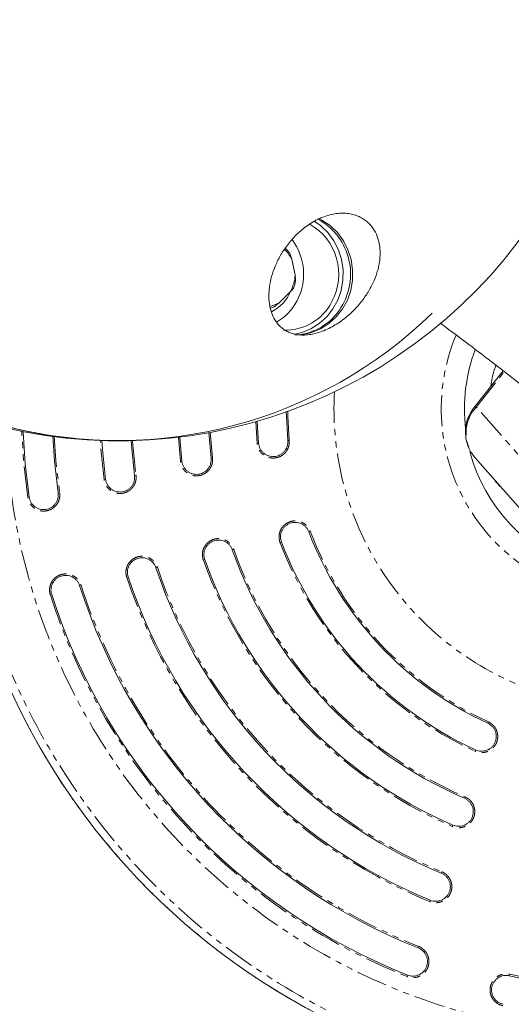
# Model space of a CAD drawing. Units: millimetres. Extents: x -2998 to 2757, y -3256 to 3256.
# Drawn here: x 440 to 541, y 631 to 833 of the extents above; entities that cross this region are included whole.
import ezdxf

# ---------------------------------------------------------------- set-up
doc = ezdxf.new("R2010")
doc.units = ezdxf.units.MM
doc.linetypes.add('PHANTOM', pattern=[12.7, 6.35, -1.27, 1.27, -1.27, 1.27, -1.27])

msp = doc.modelspace()

# ---------------------------------------------------------------- linework, layer by layer
at = {"color": 7, "linetype": 'Continuous', "lineweight": 15}
for p, q in [((496.63, 780.24), (495.96, 783.41)), ((493.35, 774.52), (495.59, 776.72)), ((539.25, 760.56), (533.25, 752.96)), ((489.15, 745.69), (488.87, 750.22)), ((479.41, 742.68), (478.96, 747.89)), ((473.45, 741.98), (473.01, 746.98)), ((533.52, 742.73), (547.06, 727.31)), ((537.7, 737.97), (537.66, 737.91))]:
    msp.add_line(p, q, dxfattribs=at)
at = {"color": 8, "linetype": 'PHANTOM', "lineweight": 0}
for p, q in [((533.78, 753.15), (539.48, 760.38)), ((547.31, 737.73), (533.78, 753.15)), ((488.86, 745.66), (488.58, 750.14)), ((479.26, 747.95), (479.71, 742.71)), ((473.16, 741.95), (472.71, 746.94)), ((489.15, 745.69), (488.86, 745.66)), ((495.13, 746.24), (495.43, 746.26)), ((473.45, 741.98), (473.16, 741.95)), ((479.71, 742.71), (479.41, 742.68)), ((457.79, 738.31), (457.49, 738.27)), ((464.04, 739.14), (463.73, 739.1)), ((448.38, 735.56), (448.08, 735.52)), ((442.14, 734.65), (441.85, 734.61)), ((499.45, 727.54), (499.73, 727.65)), ((493.84, 725.41), (493.56, 725.31)), ((483.77, 723.84), (484.05, 723.94)), ((478.11, 721.85), (477.83, 721.75)), ((468.11, 720.17), (468.4, 720.26)), ((462.42, 718.27), (462.14, 718.18)), ((452.47, 716.51), (452.77, 716.61)), ((446.76, 714.69), (446.48, 714.6)), ((536.24, 688.53), (536.11, 688.26)), ((533.6, 682.81), (533.47, 682.54)), ((531.45, 673.15), (531.33, 672.87)), ((528.95, 667.36), (528.84, 667.09)), ((526.71, 657.79), (526.59, 657.5)), ((524.3, 651.96), (524.19, 651.68)), ((521.98, 642.44), (521.87, 642.16)), ((519.65, 636.58), (519.54, 636.31)), ((540.52, 636.46), (540.59, 636.76))]:
    msp.add_line(p, q, dxfattribs=at)
at = {"color": 7, "linetype": 'Continuous', "lineweight": 15, "flags": 128}
for points in [[(496.35, 768.02), (498.03, 768.4), (499.89, 769.16), (501.6, 770.25), (503.11, 771.63), (504.39, 773.26), (505.38, 775.09), (506.07, 777.08), (506.44, 779.17), (506.46, 781.29), (506.16, 783.38), (505.52, 785.39), (504.57, 787.26), (503.34, 788.92), (501.87, 790.35), (500.57, 791.26)], [(496.7, 767.9), (498.03, 767.98), (499.98, 768.4), (501.84, 769.16), (503.55, 770.25), (505.07, 771.63), (506.34, 773.26), (507.34, 775.09), (508.03, 777.08), (508.39, 779.17), (508.42, 781.29), (508.11, 783.38), (507.47, 785.39), (506.53, 787.26), (505.3, 788.92), (503.82, 790.35), (502.14, 791.48), (501.46, 791.83)], [(496.03, 783.11), (496.32, 781.87), (496.39, 781.38)], [(495.13, 746.24), (494.84, 751.24), (494.83, 752.14)], [(442.14, 734.65), (441.33, 741.5), (440.91, 748.08)], [(448.08, 735.52), (447.31, 742.04), (446.96, 747.22)], [(457.79, 738.31), (457.14, 744.51), (457.02, 746.27)], [(463.73, 739.1), (463.09, 745.38), (463.03, 746.24)]]:
    msp.add_lwpolyline(points, dxfattribs=at)
at = {"color": 8, "linetype": 'PHANTOM', "lineweight": 0, "flags": 128}
for points in [[(495.13, 752.25), (495.15, 751.24), (495.43, 746.26)], [(533.25, 752.96), (533.35, 753.05), (533.78, 753.15)], [(441.85, 734.61), (441.04, 741.48), (440.62, 748.14)], [(447.26, 747.17), (447.61, 742.07), (448.38, 735.56)], [(457.49, 738.27), (456.84, 744.49), (456.72, 746.28)], [(463.34, 746.25), (463.39, 745.4), (464.04, 739.14)]]:
    msp.add_lwpolyline(points, dxfattribs=at)
at = {"color": 7, "linetype": 'Continuous', "lineweight": 15}
for centre, radius, start, end in [((460.45, 848.7), 102.5, 256.6811, 48.4409), ((493.79, 780.4), 11.81, 330.8852, 60.8107), ((495.16, 780.39), 12.85, 330.9552, 61.3541), ((486.7, 780.4), 11.69, 331.5503, 37.2756), ((489.94, 780.58), 6.66, 25.1084, 47.2481), ((489.85, 780.66), 6.96, 34.6057, 47.0689), ((489.63, 780.39), 7, 328.4226, 358.7739), ((489.43, 780.38), 7.43, 337.6377, 349.5588), ((488.11, 780.07), 8.26, 296.5357, 337.9589), ((490.31, 779.75), 6.05, 281.1296, 300.1611), ((487.5, 779.9), 10.75, 299.6045, 331.865), ((494.68, 779.52), 10.61, 267.5834, 332.7148), ((496.02, 779.6), 11.71, 277.1454, 332.3029), ((460.41, 838.57), 92.3, 255.7372, 314.176), ((490.18, 779.66), 6.36, 282.7054, 290.0107), ((565.83, 752.74), 34.5, 159.36, 186.7452), ((565.83, 752.74), 139.91, 180.1157, 269.6188), ((460.46, 836.98), 90.77, 255.457, 269.9925), ((565.83, 752.74), 34.5, 194.6332, 252.1117), ((544.1, 743.13), 8.29, 218.9946, 229.2268), ((565.83, 752.74), 71, 200.7877, 245.2549), ((565.83, 752.74), 77, 200.7877, 245.2549), ((565.83, 752.74), 87, 199.4007, 246.6419), ((565.83, 752.74), 93, 199.4007, 246.6419), ((565.83, 752.74), 103, 198.4346, 247.608), ((565.83, 752.74), 109, 198.4346, 247.608), ((565.83, 752.74), 119, 197.7229, 248.3196), ((565.83, 752.74), 125, 197.7229, 248.3196), ((565.83, 752.74), 119, 257.7229, 275.9033)]:
    msp.add_arc(centre, radius, start, end, dxfattribs=at)
at = {"color": 8, "linetype": 'PHANTOM', "lineweight": 0}
for centre, radius, start, end in [((565.83, 752.74), 39.25, 157.315, 264.7499), ((565.83, 752.74), 61.23, 176.7133, 308.2387), ((565.83, 752.74), 139.9, 180.1164, 269.6202), ((565.83, 752.74), 138.34, 180.3772, 270.2261), ((539.47, 747.8), 7.81, 136.7538, 220.4581), ((565.83, 752.74), 128.55, 181.7357, 274.5139), ((565.83, 752.74), 70.69, 200.7877, 245.2549), ((565.83, 752.74), 77.29, 200.7877, 245.2549), ((565.83, 752.74), 86.69, 199.4007, 246.6419), ((565.83, 752.74), 93.29, 199.4007, 246.6419), ((565.83, 752.74), 102.69, 198.4346, 247.608), ((565.83, 752.74), 109.29, 198.4346, 247.608), ((565.83, 752.74), 118.69, 197.7229, 248.3196), ((565.83, 752.74), 125.29, 197.7229, 248.3196), ((565.83, 752.74), 118.69, 257.7229, 275.7909)]:
    msp.add_arc(centre, radius, start, end, dxfattribs=at)
at = {"color": 7, "linetype": 'Continuous', "lineweight": 15}
for points, knots in [([(495.26, 786.65), (495.84, 787.39), (496.47, 788.09), (497.36, 788.93), (497.54, 789.09), (497.91, 789.41), (498.1, 789.57), (498.68, 790.04), (499.08, 790.33), (499.89, 790.87), (500.31, 791.13), (500.96, 791.48), (501.18, 791.59), (501.62, 791.8), (501.85, 791.9), (502.97, 792.36), (503.86, 792.62), (505.2, 792.84), (505.64, 792.88), (506.48, 792.91), (506.9, 792.9), (507.7, 792.82), (508.09, 792.75), (508.82, 792.56), (509.17, 792.45), (509.83, 792.17), (510.15, 792.01), (510.74, 791.66), (511.01, 791.47), (511.52, 791.05), (511.76, 790.83), (512.2, 790.36), (512.4, 790.1), (512.95, 789.31), (513.24, 788.75), (513.69, 787.57), (513.85, 786.95), (513.99, 785.98), (514.03, 785.65), (514.06, 784.98), (514.06, 784.65), (514.03, 783.63), (513.95, 782.94), (513.74, 781.9), (513.65, 781.54), (513.46, 780.84), (513.35, 780.48), (512.97, 779.43), (512.67, 778.72), (511.95, 777.32), (511.54, 776.62), (510.59, 775.22), (510.05, 774.53), (508.87, 773.18), (508.22, 772.53), (507.14, 771.6), (506.77, 771.3), (505.99, 770.71), (505.58, 770.43), (504.75, 769.91), (504.32, 769.66), (503.44, 769.2), (502.99, 768.99), (502.09, 768.62), (501.63, 768.47), (500.72, 768.21), (500.28, 768.11), (499.63, 768), (499.42, 767.97), (499, 767.93), (498.79, 767.92), (498.18, 767.9), (497.79, 767.91), (497.05, 767.99), (496.7, 768.05), (496.03, 768.22), (495.72, 768.33), (495.14, 768.58), (494.87, 768.72), (494.35, 769.03), (494.11, 769.21), (493.44, 769.77), (493.06, 770.19), (492.41, 771.12), (492.14, 771.63), (491.71, 772.72), (491.55, 773.29), (491.33, 774.5), (491.27, 775.12), (491.26, 776.11), (491.27, 776.45), (491.31, 777.13), (491.34, 777.47), (491.49, 778.51), (491.63, 779.22), (492.03, 780.67), (492.29, 781.41), (492.77, 782.54), (492.94, 782.92), (493.32, 783.67), (493.52, 784.05), (494.18, 785.17), (494.68, 785.92), (495.26, 786.65)], [0, 0, 0, 0, 0.03125, 0.03125, 0.039062, 0.039062, 0.046875, 0.046875, 0.0625, 0.0625, 0.078125, 0.078125, 0.085937, 0.085937, 0.09375, 0.09375, 0.125, 0.125, 0.140625, 0.140625, 0.15625, 0.15625, 0.171875, 0.171875, 0.1875, 0.1875, 0.203125, 0.203125, 0.21875, 0.21875, 0.234375, 0.234375, 0.25, 0.25, 0.28125, 0.28125, 0.3125, 0.3125, 0.328125, 0.328125, 0.34375, 0.34375, 0.375, 0.375, 0.390625, 0.390625, 0.40625, 0.40625, 0.4375, 0.4375, 0.46875, 0.46875, 0.5, 0.5, 0.53125, 0.53125, 0.546875, 0.546875, 0.5625, 0.5625, 0.578125, 0.578125, 0.59375, 0.59375, 0.609375, 0.609375, 0.625, 0.625, 0.632812, 0.632812, 0.640625, 0.640625, 0.65625, 0.65625, 0.671875, 0.671875, 0.6875, 0.6875, 0.703125, 0.703125, 0.71875, 0.71875, 0.75, 0.75, 0.78125, 0.78125, 0.8125, 0.8125, 0.84375, 0.84375, 0.859375, 0.859375, 0.875, 0.875, 0.90625, 0.90625, 0.9375, 0.9375, 0.953125, 0.953125, 0.96875, 0.96875, 1, 1, 1, 1]), ([(526.33, 770.41), (529.84, 767.77), (537.61, 761.94), (547.57, 754.11), (553.96, 748.83), (556.23, 746.95)], [0, 0, 0, 0, 0.347054, 0.767722, 1, 1, 1, 1]), ([(533.27, 752.94), (533.09, 752.72), (532.64, 752.15), (532.18, 751.21), (531.82, 750.2), (531.59, 749.17), (531.55, 748.43), (531.53, 748.01)], [0, 0, 0, 0, 0.1622482, 0.4077315, 0.5831193, 0.7645658, 1, 1, 1, 1]), ([(531.53, 748.01), (531.57, 747.46), (531.61, 746.69), (531.9, 745.58), (532.24, 744.66), (532.79, 743.64), (533.28, 743.04), (533.53, 742.74)], [0, 0, 0, 0, 0.2852612, 0.401356, 0.5948303, 0.7979983, 1, 1, 1, 1]), ([(495.13, 746.24), (495.14, 746.04), (495.14, 745.84), (495.1, 745.45), (495.06, 745.26), (494.94, 744.88), (494.87, 744.7), (494.68, 744.36), (494.57, 744.19), (494.32, 743.89), (494.18, 743.75), (493.87, 743.51), (493.71, 743.4), (493.36, 743.22), (493.18, 743.14), (492.8, 743.03), (492.61, 742.99), (492.22, 742.96), (492.02, 742.96), (491.63, 743), (491.44, 743.04), (491.06, 743.15), (490.88, 743.23), (490.54, 743.42), (490.37, 743.53), (490.07, 743.78), (489.93, 743.92), (489.68, 744.23), (489.58, 744.39), (489.39, 744.74), (489.32, 744.92), (489.21, 745.3), (489.17, 745.49), (489.15, 745.69)], [0, 0, 0, 0, 0.0625, 0.0625, 0.125, 0.125, 0.1875, 0.1875, 0.25, 0.25, 0.3125, 0.3125, 0.375, 0.375, 0.4375, 0.4375, 0.5, 0.5, 0.5625, 0.5625, 0.625, 0.625, 0.6875, 0.6875, 0.75, 0.75, 0.8125, 0.8125, 0.875, 0.875, 0.9375, 0.9375, 1, 1, 1, 1]), ([(479.41, 742.68), (479.43, 742.48), (479.44, 742.28), (479.41, 741.89), (479.37, 741.7), (479.26, 741.32), (479.19, 741.14), (479.01, 740.79), (478.91, 740.62), (478.66, 740.31), (478.53, 740.17), (478.23, 739.92), (478.06, 739.8), (477.72, 739.61), (477.54, 739.53), (477.17, 739.41), (476.98, 739.37), (476.59, 739.33), (476.39, 739.32), (476, 739.35), (475.8, 739.39), (475.43, 739.49), (475.24, 739.57), (474.89, 739.75), (474.73, 739.85), (474.42, 740.1), (474.27, 740.23), (474.02, 740.53), (473.91, 740.69), (473.72, 741.04), (473.64, 741.22), (473.52, 741.59), (473.47, 741.78), (473.45, 741.98)], [0, 0, 0, 0, 0.0625, 0.0625, 0.125, 0.125, 0.1875, 0.1875, 0.25, 0.25, 0.3125, 0.3125, 0.375, 0.375, 0.4375, 0.4375, 0.5, 0.5, 0.5625, 0.5625, 0.625, 0.625, 0.6875, 0.6875, 0.75, 0.75, 0.8125, 0.8125, 0.875, 0.875, 0.9375, 0.9375, 1, 1, 1, 1]), ([(463.73, 739.1), (463.76, 738.9), (463.77, 738.71), (463.74, 738.32), (463.71, 738.12), (463.61, 737.74), (463.54, 737.56), (463.37, 737.21), (463.26, 737.04), (463.03, 736.73), (462.89, 736.58), (462.6, 736.32), (462.44, 736.21), (462.1, 736.01), (461.92, 735.93), (461.55, 735.8), (461.35, 735.76), (460.97, 735.7), (460.77, 735.7), (460.38, 735.72), (460.18, 735.75), (459.8, 735.85), (459.62, 735.92), (459.27, 736.1), (459.1, 736.2), (458.78, 736.44), (458.64, 736.57), (458.38, 736.87), (458.26, 737.03), (458.07, 737.37), (457.98, 737.55), (457.86, 737.92), (457.81, 738.11), (457.79, 738.31)], [0, 0, 0, 0, 0.0625, 0.0625, 0.125, 0.125, 0.1875, 0.1875, 0.25, 0.25, 0.3125, 0.3125, 0.375, 0.375, 0.4375, 0.4375, 0.5, 0.5, 0.5625, 0.5625, 0.625, 0.625, 0.6875, 0.6875, 0.75, 0.75, 0.8125, 0.8125, 0.875, 0.875, 0.9375, 0.9375, 1, 1, 1, 1]), ([(448.08, 735.52), (448.11, 735.32), (448.12, 735.13), (448.1, 734.74), (448.07, 734.54), (447.97, 734.16), (447.91, 733.98), (447.74, 733.62), (447.63, 733.45), (447.4, 733.14), (447.27, 732.99), (446.98, 732.73), (446.82, 732.61), (446.48, 732.41), (446.3, 732.33), (445.93, 732.19), (445.74, 732.15), (445.36, 732.09), (445.16, 732.08), (444.76, 732.1), (444.57, 732.13), (444.19, 732.22), (444, 732.29), (443.65, 732.46), (443.48, 732.56), (443.01, 732.91), (442.74, 733.21), (442.44, 733.71), (442.35, 733.89), (442.22, 734.26), (442.17, 734.45), (442.14, 734.65)], [0, 0, 0, 0, 0.0625, 0.0625, 0.125, 0.125, 0.1875, 0.1875, 0.25, 0.25, 0.3125, 0.3125, 0.375, 0.375, 0.4375, 0.4375, 0.5, 0.5, 0.5625, 0.5625, 0.625, 0.625, 0.6875, 0.6875, 0.75, 0.75, 0.875, 0.875, 0.9375, 0.9375, 1, 1, 1, 1]), ([(493.84, 725.41), (493.77, 725.6), (493.72, 725.78), (493.65, 726.17), (493.64, 726.37), (493.65, 726.76), (493.68, 726.96), (493.76, 727.34), (493.83, 727.53), (493.99, 727.88), (494.09, 728.05), (494.31, 728.37), (494.44, 728.52), (494.73, 728.79), (494.89, 728.91), (495.22, 729.12), (495.39, 729.21), (495.76, 729.35), (495.95, 729.4), (496.34, 729.47), (496.53, 729.48), (496.93, 729.47), (497.13, 729.44), (497.51, 729.35), (497.69, 729.29), (498.05, 729.13), (498.22, 729.03), (498.54, 728.81), (498.69, 728.68), (498.96, 728.39), (499.08, 728.24), (499.29, 727.9), (499.38, 727.72), (499.45, 727.54)], [0, 0, 0, 0, 0.0625, 0.0625, 0.125, 0.125, 0.1875, 0.1875, 0.25, 0.25, 0.3125, 0.3125, 0.375, 0.375, 0.4375, 0.4375, 0.5, 0.5, 0.5625, 0.5625, 0.625, 0.625, 0.6875, 0.6875, 0.75, 0.75, 0.8125, 0.8125, 0.875, 0.875, 0.9375, 0.9375, 1, 1, 1, 1]), ([(478.11, 721.85), (478.04, 722.03), (478, 722.22), (477.94, 722.61), (477.93, 722.81), (477.95, 723.2), (477.98, 723.39), (478.08, 723.77), (478.15, 723.96), (478.32, 724.32), (478.42, 724.48), (478.65, 724.8), (478.79, 724.94), (479.08, 725.21), (479.24, 725.32), (479.58, 725.52), (479.75, 725.61), (480.12, 725.74), (480.32, 725.78), (480.71, 725.84), (480.9, 725.85), (481.29, 725.83), (481.49, 725.8), (481.87, 725.7), (482.05, 725.63), (482.41, 725.46), (482.58, 725.36), (482.89, 725.13), (483.04, 724.99), (483.3, 724.7), (483.42, 724.54), (483.62, 724.21), (483.7, 724.03), (483.77, 723.84)], [0, 0, 0, 0, 0.0625, 0.0625, 0.125, 0.125, 0.1875, 0.1875, 0.25, 0.25, 0.3125, 0.3125, 0.375, 0.375, 0.4375, 0.4375, 0.5, 0.5, 0.5625, 0.5625, 0.625, 0.625, 0.6875, 0.6875, 0.75, 0.75, 0.8125, 0.8125, 0.875, 0.875, 0.9375, 0.9375, 1, 1, 1, 1]), ([(462.42, 718.27), (462.36, 718.46), (462.31, 718.65), (462.27, 719.04), (462.26, 719.24), (462.29, 719.63), (462.32, 719.82), (462.42, 720.2), (462.5, 720.39), (462.67, 720.74), (462.77, 720.9), (463.02, 721.21), (463.15, 721.36), (463.45, 721.61), (463.61, 721.73), (463.95, 721.92), (464.13, 722), (464.5, 722.13), (464.7, 722.17), (465.09, 722.22), (465.28, 722.22), (465.67, 722.2), (465.87, 722.16), (466.25, 722.06), (466.43, 721.99), (466.78, 721.81), (466.95, 721.71), (467.26, 721.47), (467.4, 721.33), (467.66, 721.04), (467.77, 720.88), (467.97, 720.54), (468.05, 720.36), (468.11, 720.17)], [0, 0, 0, 0, 0.0625, 0.0625, 0.125, 0.125, 0.1875, 0.1875, 0.25, 0.25, 0.3125, 0.3125, 0.375, 0.375, 0.4375, 0.4375, 0.5, 0.5, 0.5625, 0.5625, 0.625, 0.625, 0.6875, 0.6875, 0.75, 0.75, 0.8125, 0.8125, 0.875, 0.875, 0.9375, 0.9375, 1, 1, 1, 1]), ([(446.76, 714.69), (446.7, 714.87), (446.66, 715.07), (446.61, 715.45), (446.61, 715.65), (446.64, 716.05), (446.68, 716.24), (446.79, 716.61), (446.86, 716.8), (447.04, 717.15), (447.15, 717.31), (447.39, 717.62), (447.53, 717.76), (447.83, 718.02), (447.99, 718.13), (448.34, 718.32), (448.52, 718.4), (448.89, 718.52), (449.08, 718.56), (449.47, 718.6), (449.67, 718.61), (450.06, 718.57), (450.26, 718.54), (450.63, 718.43), (450.81, 718.36), (451.17, 718.18), (451.33, 718.07), (451.64, 717.83), (451.78, 717.69), (452.03, 717.39), (452.14, 717.23), (452.34, 716.88), (452.41, 716.7), (452.47, 716.51)], [0, 0, 0, 0, 0.0625, 0.0625, 0.125, 0.125, 0.1875, 0.1875, 0.25, 0.25, 0.3125, 0.3125, 0.375, 0.375, 0.4375, 0.4375, 0.5, 0.5, 0.5625, 0.5625, 0.625, 0.625, 0.6875, 0.6875, 0.75, 0.75, 0.8125, 0.8125, 0.875, 0.875, 0.9375, 0.9375, 1, 1, 1, 1]), ([(536.11, 688.26), (536.29, 688.17), (536.46, 688.08), (536.77, 687.85), (536.92, 687.71), (537.19, 687.42), (537.31, 687.27), (537.51, 686.93), (537.6, 686.75), (537.73, 686.39), (537.78, 686.2), (537.85, 685.81), (537.86, 685.61), (537.84, 685.22), (537.82, 685.03), (537.72, 684.64), (537.66, 684.46), (537.5, 684.1), (537.39, 683.93), (537.16, 683.61), (537.03, 683.47), (536.75, 683.2), (536.59, 683.08), (536.25, 682.87), (536.08, 682.79), (535.71, 682.65), (535.52, 682.6), (535.13, 682.54), (534.93, 682.53), (534.54, 682.54), (534.35, 682.57), (533.96, 682.66), (533.78, 682.73), (533.6, 682.81)], [0, 0, 0, 0, 0.0625, 0.0625, 0.125, 0.125, 0.1875, 0.1875, 0.25, 0.25, 0.3125, 0.3125, 0.375, 0.375, 0.4375, 0.4375, 0.5, 0.5, 0.5625, 0.5625, 0.625, 0.625, 0.6875, 0.6875, 0.75, 0.75, 0.8125, 0.8125, 0.875, 0.875, 0.9375, 0.9375, 1, 1, 1, 1]), ([(531.33, 672.87), (531.52, 672.79), (531.69, 672.69), (532.01, 672.47), (532.16, 672.34), (532.43, 672.06), (532.56, 671.91), (532.77, 671.58), (532.86, 671.4), (533, 671.04), (533.06, 670.85), (533.13, 670.46), (533.15, 670.27), (533.14, 669.87), (533.12, 669.68), (533.04, 669.29), (532.98, 669.11), (532.82, 668.75), (532.73, 668.57), (532.5, 668.25), (532.38, 668.1), (532.09, 667.83), (531.94, 667.7), (531.61, 667.49), (531.44, 667.4), (531.07, 667.25), (530.88, 667.2), (530.5, 667.13), (530.3, 667.11), (529.9, 667.12), (529.71, 667.14), (529.33, 667.22), (529.14, 667.28), (528.95, 667.36)], [0, 0, 0, 0, 0.0625, 0.0625, 0.125, 0.125, 0.1875, 0.1875, 0.25, 0.25, 0.3125, 0.3125, 0.375, 0.375, 0.4375, 0.4375, 0.5, 0.5, 0.5625, 0.5625, 0.625, 0.625, 0.6875, 0.6875, 0.75, 0.75, 0.8125, 0.8125, 0.875, 0.875, 0.9375, 0.9375, 1, 1, 1, 1]), ([(526.59, 657.5), (526.77, 657.43), (526.95, 657.34), (527.27, 657.12), (527.43, 656.99), (527.7, 656.72), (527.83, 656.57), (528.05, 656.24), (528.14, 656.06), (528.29, 655.7), (528.35, 655.52), (528.43, 655.13), (528.45, 654.93), (528.45, 654.54), (528.43, 654.34), (528.35, 653.96), (528.3, 653.77), (528.15, 653.41), (528.05, 653.23), (527.84, 652.91), (527.71, 652.75), (527.44, 652.48), (527.28, 652.35), (526.96, 652.13), (526.79, 652.04), (526.42, 651.89), (526.23, 651.83), (525.85, 651.75), (525.65, 651.73), (525.26, 651.73), (525.06, 651.75), (524.68, 651.82), (524.49, 651.88), (524.3, 651.96)], [0, 0, 0, 0, 0.0625, 0.0625, 0.125, 0.125, 0.1875, 0.1875, 0.25, 0.25, 0.3125, 0.3125, 0.375, 0.375, 0.4375, 0.4375, 0.5, 0.5, 0.5625, 0.5625, 0.625, 0.625, 0.6875, 0.6875, 0.75, 0.75, 0.8125, 0.8125, 0.875, 0.875, 0.9375, 0.9375, 1, 1, 1, 1]), ([(521.87, 642.16), (522.05, 642.08), (522.22, 641.99), (522.55, 641.78), (522.71, 641.66), (522.99, 641.38), (523.12, 641.23), (523.34, 640.91), (523.43, 640.74), (523.59, 640.38), (523.65, 640.19), (523.73, 639.8), (523.75, 639.61), (523.76, 639.22), (523.74, 639.02), (523.67, 638.63), (523.62, 638.44), (523.47, 638.08), (523.38, 637.9), (523.17, 637.57), (523.05, 637.42), (522.77, 637.14), (522.62, 637.01), (522.3, 636.79), (522.13, 636.69), (521.76, 636.54), (521.58, 636.48), (521.2, 636.39), (521, 636.37), (520.6, 636.37), (520.41, 636.38), (520.02, 636.45), (519.83, 636.51), (519.65, 636.58)], [0, 0, 0, 0, 0.0625, 0.0625, 0.125, 0.125, 0.1875, 0.1875, 0.25, 0.25, 0.3125, 0.3125, 0.375, 0.375, 0.4375, 0.4375, 0.5, 0.5, 0.5625, 0.5625, 0.625, 0.625, 0.6875, 0.6875, 0.75, 0.75, 0.8125, 0.8125, 0.875, 0.875, 0.9375, 0.9375, 1, 1, 1, 1]), ([(539.25, 630.6), (539.05, 630.64), (538.87, 630.7), (538.51, 630.85), (538.34, 630.95), (537.85, 631.29), (537.57, 631.58), (537.25, 632.07), (537.16, 632.25), (537.02, 632.61), (536.97, 632.8), (536.9, 633.19), (536.88, 633.39), (536.89, 633.78), (536.91, 633.97), (537, 634.36), (537.06, 634.55), (537.21, 634.9), (537.31, 635.08), (537.53, 635.4), (537.66, 635.55), (537.94, 635.82), (538.1, 635.94), (538.43, 636.16), (538.6, 636.25), (538.97, 636.39), (539.16, 636.45), (539.74, 636.55), (540.14, 636.54), (540.52, 636.46)], [0, 0, 0, 0, 0.0625, 0.0625, 0.125, 0.125, 0.25, 0.25, 0.3125, 0.3125, 0.375, 0.375, 0.4375, 0.4375, 0.5, 0.5, 0.5625, 0.5625, 0.625, 0.625, 0.6875, 0.6875, 0.75, 0.75, 0.8125, 0.8125, 0.875, 0.875, 1, 1, 1, 1])]:
    msp.add_open_spline(points, degree=3, knots=knots, dxfattribs=at)
for points in [[(495.96, 783.41), (495.84, 783.82), (495.71, 784.22), (495.57, 784.61)], [(496.75, 779.03), (496.72, 779.43), (496.68, 779.83), (496.63, 780.24)], [(495.59, 776.72), (495.85, 777), (496.09, 777.28), (496.31, 777.55)], [(492.36, 773.69), (492.69, 773.96), (493.02, 774.23), (493.35, 774.52)]]:
    msp.add_open_spline(points, degree=3, dxfattribs=at)
at = {"color": 8, "linetype": 'PHANTOM', "lineweight": 0}
for points, knots in [([(537.79, 761.71), (537.59, 761.14), (537.09, 759.73), (536.87, 758.26), (536.74, 757.39)], [0, 0, 0, 0, 0.411075, 1, 1, 1, 1]), ([(495.43, 746.26), (495.43, 746.2), (495.44, 746.08), (495.44, 745.89), (495.44, 745.71), (495.42, 745.52), (495.39, 745.34), (495.35, 745.16), (495.25, 744.83), (495.06, 744.38), (494.7, 743.84), (494.24, 743.38), (493.69, 743.02), (493.19, 742.82), (492.77, 742.72), (492.34, 742.66), (491.8, 742.66), (491.16, 742.79), (490.56, 743.04), (490.02, 743.41), (489.56, 743.87), (489.26, 744.32), (489.08, 744.71), (488.97, 745.02), (488.9, 745.34), (488.87, 745.55), (488.86, 745.66)], [0, 0, 0, 0, 0.018043, 0.035926, 0.053712, 0.071467, 0.089256, 0.107144, 0.125194, 0.187576, 0.250091, 0.312325, 0.374931, 0.43707, 0.468234, 0.499844, 0.562004, 0.624732, 0.687078, 0.749722, 0.812187, 0.874741, 0.906188, 0.937367, 0.968547, 1, 1, 1, 1]), ([(479.71, 742.71), (479.72, 742.65), (479.73, 742.53), (479.74, 742.34), (479.73, 742.16), (479.72, 741.97), (479.69, 741.79), (479.66, 741.61), (479.57, 741.28), (479.39, 740.81), (479.04, 740.27), (478.59, 739.8), (478.06, 739.43), (477.56, 739.21), (477.14, 739.1), (476.72, 739.03), (476.17, 739.02), (475.53, 739.13), (474.93, 739.37), (474.38, 739.72), (473.91, 740.17), (473.6, 740.62), (473.41, 741.01), (473.29, 741.31), (473.2, 741.63), (473.17, 741.84), (473.16, 741.95)], [0, 0, 0, 0, 0.01804, 0.035923, 0.053712, 0.071469, 0.08926, 0.107148, 0.125194, 0.187586, 0.25009, 0.312355, 0.37493, 0.437116, 0.468269, 0.499842, 0.562023, 0.624731, 0.687097, 0.749722, 0.81219, 0.87474, 0.90619, 0.937365, 0.968543, 1, 1, 1, 1]), ([(464.04, 739.14), (464.04, 739.08), (464.06, 738.96), (464.07, 738.77), (464.07, 738.59), (464.05, 738.4), (464.03, 738.22), (464, 738.04), (463.92, 737.71), (463.75, 737.24), (463.4, 736.69), (462.96, 736.21), (462.43, 735.83), (461.94, 735.61), (461.53, 735.49), (461.1, 735.41), (460.56, 735.39), (459.92, 735.49), (459.3, 735.72), (458.75, 736.06), (458.27, 736.51), (457.96, 736.95), (457.76, 737.33), (457.64, 737.64), (457.55, 737.95), (457.51, 738.16), (457.49, 738.27)], [0, 0, 0, 0, 0.018037, 0.035919, 0.053709, 0.071468, 0.089261, 0.107149, 0.125193, 0.187592, 0.250089, 0.312378, 0.374929, 0.437149, 0.468293, 0.499842, 0.562041, 0.624731, 0.687113, 0.749721, 0.812193, 0.87474, 0.906191, 0.937364, 0.96854, 1, 1, 1, 1]), ([(448.38, 735.56), (448.39, 735.5), (448.41, 735.38), (448.42, 735.19), (448.42, 735.01), (448.41, 734.82), (448.39, 734.64), (448.36, 734.46), (448.28, 734.13), (448.12, 733.66), (447.78, 733.1), (447.34, 732.62), (446.82, 732.24), (446.33, 732), (445.92, 731.88), (445.49, 731.8), (444.95, 731.77), (444.31, 731.87), (443.69, 732.08), (443.13, 732.42), (442.65, 732.86), (442.33, 733.3), (442.13, 733.68), (442, 733.98), (441.91, 734.29), (441.87, 734.5), (441.85, 734.61)], [0, 0, 0, 0, 0.018035, 0.035917, 0.053708, 0.07147, 0.089263, 0.107151, 0.125193, 0.187597, 0.250089, 0.312392, 0.374929, 0.437172, 0.46831, 0.499841, 0.562052, 0.624731, 0.687125, 0.749721, 0.812196, 0.87474, 0.906193, 0.937364, 0.968539, 1, 1, 1, 1]), ([(493.56, 725.31), (493.54, 725.36), (493.5, 725.48), (493.45, 725.66), (493.41, 725.84), (493.38, 726.02), (493.36, 726.2), (493.35, 726.39), (493.35, 726.73), (493.41, 727.22), (493.62, 727.84), (493.94, 728.4), (494.37, 728.89), (494.89, 729.29), (495.37, 729.53), (495.78, 729.67), (496.21, 729.76), (496.75, 729.8), (497.39, 729.71), (498.01, 729.51), (498.58, 729.18), (498.98, 728.83), (499.27, 728.5), (499.45, 728.23), (499.61, 727.95), (499.69, 727.75), (499.73, 727.65)], [0, 0, 0, 0, 0.018009, 0.035893, 0.053702, 0.071486, 0.089295, 0.107179, 0.12519, 0.187669, 0.250085, 0.312634, 0.374924, 0.437553, 0.499761, 0.531362, 0.562531, 0.624724, 0.687385, 0.749716, 0.812279, 0.874736, 0.906229, 0.937371, 0.968512, 1, 1, 1, 1]), ([(477.83, 721.75), (477.81, 721.81), (477.77, 721.92), (477.72, 722.1), (477.69, 722.29), (477.66, 722.47), (477.65, 722.65), (477.64, 722.84), (477.65, 723.18), (477.72, 723.67), (477.95, 724.28), (478.28, 724.84), (478.72, 725.32), (479.25, 725.7), (479.74, 725.93), (480.15, 726.05), (480.58, 726.14), (481.12, 726.16), (481.76, 726.06), (482.38, 725.84), (482.93, 725.5), (483.33, 725.14), (483.61, 724.8), (483.79, 724.53), (483.94, 724.24), (484.02, 724.04), (484.05, 723.94)], [0, 0, 0, 0, 0.018011, 0.035894, 0.053701, 0.071482, 0.08929, 0.107176, 0.12519, 0.187661, 0.250085, 0.31261, 0.374925, 0.43749, 0.499761, 0.531325, 0.562482, 0.624725, 0.687351, 0.749716, 0.812268, 0.874737, 0.906224, 0.93737, 0.968515, 1, 1, 1, 1]), ([(462.14, 718.18), (462.12, 718.24), (462.08, 718.35), (462.04, 718.53), (462.01, 718.72), (461.98, 718.9), (461.97, 719.08), (461.97, 719.27), (461.98, 719.61), (462.07, 720.1), (462.3, 720.71), (462.65, 721.26), (463.1, 721.73), (463.62, 722.11), (464.12, 722.33), (464.54, 722.44), (464.96, 722.52), (465.5, 722.53), (466.15, 722.43), (466.75, 722.19), (467.31, 721.85), (467.7, 721.47), (467.97, 721.13), (468.14, 720.86), (468.29, 720.57), (468.36, 720.37), (468.4, 720.26)], [0, 0, 0, 0, 0.018013, 0.035896, 0.053702, 0.071482, 0.089288, 0.107174, 0.125191, 0.187657, 0.250086, 0.312594, 0.374926, 0.437449, 0.499761, 0.5313, 0.562449, 0.624725, 0.687329, 0.749716, 0.812257, 0.874737, 0.906219, 0.937367, 0.968515, 1, 1, 1, 1]), ([(446.48, 714.6), (446.46, 714.66), (446.42, 714.77), (446.38, 714.96), (446.35, 715.14), (446.33, 715.32), (446.32, 715.51), (446.32, 715.69), (446.34, 716.03), (446.43, 716.52), (446.67, 717.12), (447.02, 717.67), (447.48, 718.14), (448.01, 718.51), (448.51, 718.72), (448.93, 718.83), (449.35, 718.9), (449.9, 718.91), (450.54, 718.79), (451.14, 718.55), (451.69, 718.2), (452.08, 717.82), (452.34, 717.48), (452.51, 717.2), (452.66, 716.91), (452.73, 716.71), (452.77, 716.61)], [0, 0, 0, 0, 0.018014, 0.035898, 0.053702, 0.071481, 0.089287, 0.107173, 0.125191, 0.187654, 0.250086, 0.312581, 0.374926, 0.437414, 0.499761, 0.531281, 0.562424, 0.624725, 0.68731, 0.749716, 0.812252, 0.874737, 0.906217, 0.937367, 0.968517, 1, 1, 1, 1]), ([(536.24, 688.53), (536.29, 688.51), (536.4, 688.45), (536.56, 688.36), (536.72, 688.26), (536.87, 688.15), (537.01, 688.04), (537.15, 687.91), (537.39, 687.67), (537.69, 687.27), (537.97, 686.69), (538.14, 686.06), (538.17, 685.41), (538.1, 684.87), (537.98, 684.46), (537.82, 684.06), (537.54, 683.59), (537.11, 683.1), (536.59, 682.71), (536.01, 682.42), (535.38, 682.26), (534.83, 682.23), (534.4, 682.26), (534.08, 682.32), (533.77, 682.41), (533.57, 682.5), (533.47, 682.54)], [0, 0, 0, 0, 0.018043, 0.035926, 0.053712, 0.071467, 0.089256, 0.107144, 0.125194, 0.187576, 0.250091, 0.312325, 0.374931, 0.43707, 0.468234, 0.499844, 0.562005, 0.624732, 0.687078, 0.749722, 0.812187, 0.874741, 0.906188, 0.937367, 0.968547, 1, 1, 1, 1]), ([(531.45, 673.15), (531.51, 673.12), (531.62, 673.07), (531.79, 672.98), (531.95, 672.89), (532.1, 672.78), (532.24, 672.67), (532.38, 672.55), (532.63, 672.31), (532.94, 671.92), (533.23, 671.34), (533.41, 670.72), (533.47, 670.07), (533.41, 669.53), (533.3, 669.12), (533.14, 668.71), (532.88, 668.23), (532.46, 667.74), (531.95, 667.33), (531.37, 667.03), (530.75, 666.85), (530.21, 666.81), (529.77, 666.83), (529.45, 666.89), (529.14, 666.97), (528.94, 667.05), (528.84, 667.09)], [0, 0, 0, 0, 0.01804, 0.035923, 0.053712, 0.071469, 0.08926, 0.107148, 0.125194, 0.187586, 0.25009, 0.312356, 0.37493, 0.437116, 0.468269, 0.499843, 0.562023, 0.624731, 0.687097, 0.749722, 0.81219, 0.87474, 0.90619, 0.937365, 0.968543, 1, 1, 1, 1]), ([(526.71, 657.79), (526.76, 657.76), (526.88, 657.71), (527.04, 657.63), (527.2, 657.53), (527.35, 657.43), (527.5, 657.32), (527.64, 657.2), (527.89, 656.97), (528.21, 656.59), (528.51, 656.01), (528.71, 655.39), (528.77, 654.74), (528.72, 654.2), (528.62, 653.79), (528.47, 653.38), (528.22, 652.9), (527.8, 652.39), (527.3, 651.98), (526.73, 651.67), (526.11, 651.48), (525.56, 651.43), (525.13, 651.44), (524.81, 651.49), (524.5, 651.57), (524.29, 651.65), (524.19, 651.68)], [0, 0, 0, 0, 0.018037, 0.035919, 0.053709, 0.071468, 0.089261, 0.107149, 0.125193, 0.187592, 0.250089, 0.312378, 0.374929, 0.437149, 0.468293, 0.499842, 0.562042, 0.624731, 0.687113, 0.749721, 0.812193, 0.87474, 0.906191, 0.937364, 0.96854, 1, 1, 1, 1]), ([(521.98, 642.44), (522.04, 642.42), (522.15, 642.37), (522.32, 642.29), (522.48, 642.19), (522.63, 642.09), (522.78, 641.98), (522.92, 641.87), (523.17, 641.64), (523.49, 641.26), (523.81, 640.69), (524.01, 640.07), (524.08, 639.42), (524.04, 638.88), (523.94, 638.46), (523.8, 638.05), (523.55, 637.57), (523.14, 637.06), (522.65, 636.64), (522.08, 636.32), (521.46, 636.12), (520.92, 636.06), (520.48, 636.08), (520.16, 636.12), (519.84, 636.19), (519.64, 636.27), (519.54, 636.31)], [0, 0, 0, 0, 0.018035, 0.035917, 0.053708, 0.07147, 0.089263, 0.107151, 0.125193, 0.187597, 0.250089, 0.312392, 0.374929, 0.437172, 0.46831, 0.499841, 0.562051, 0.624731, 0.687124, 0.749721, 0.812196, 0.87474, 0.906193, 0.937364, 0.968539, 1, 1, 1, 1]), ([(539.18, 630.31), (539.12, 630.32), (539, 630.35), (538.83, 630.41), (538.65, 630.47), (538.48, 630.54), (538.32, 630.63), (538.16, 630.72), (537.87, 630.91), (537.49, 631.23), (537.09, 631.74), (536.79, 632.32), (536.62, 632.94), (536.56, 633.59), (536.63, 634.13), (536.74, 634.55), (536.89, 634.95), (537.16, 635.43), (537.58, 635.92), (538.09, 636.33), (538.67, 636.62), (539.19, 636.77), (539.62, 636.83), (539.94, 636.84), (540.27, 636.82), (540.48, 636.78), (540.59, 636.76)], [0, 0, 0, 0, 0.018014, 0.035898, 0.053702, 0.071481, 0.089287, 0.107173, 0.125191, 0.187654, 0.250086, 0.312581, 0.374926, 0.437414, 0.499761, 0.531281, 0.562424, 0.624725, 0.68731, 0.749716, 0.812252, 0.874737, 0.906217, 0.937367, 0.968517, 1, 1, 1, 1])]:
    msp.add_open_spline(points, degree=3, knots=knots, dxfattribs=at)

doc.saveas('drawing.dxf')
